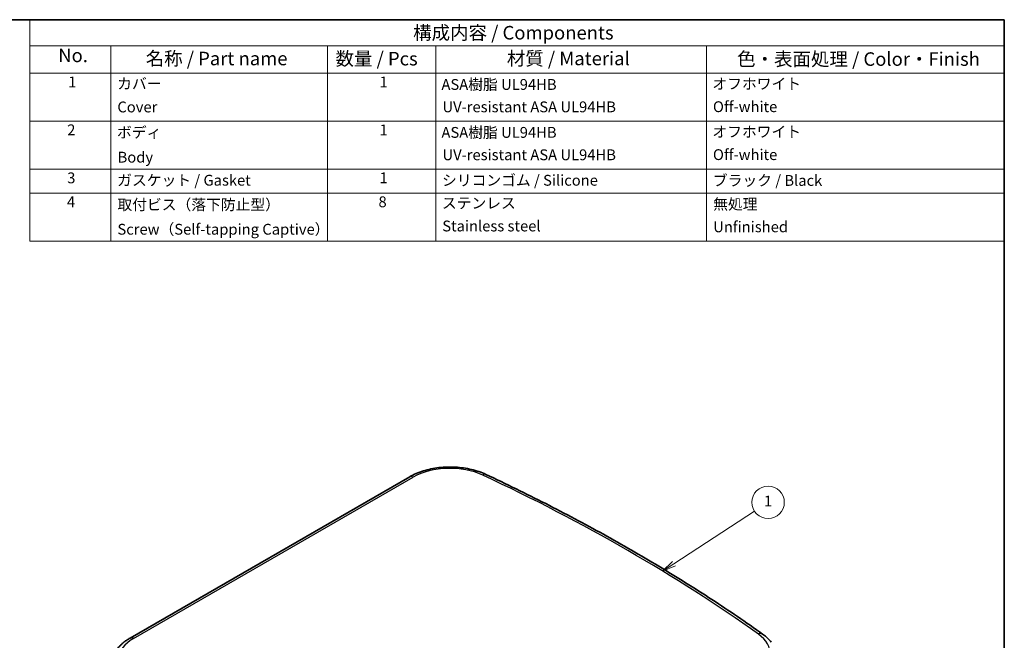
# Model space of a CAD drawing. Units: millimetres. Extents: x 22 to 2984, y 12 to 574.
# Drawn here: x 335 to 608, y 261 to 434 of the extents above; entities that cross this region are included whole.
import ezdxf

# ---------------------------------------------------------------- set-up
doc = ezdxf.new("R2010")
doc.units = ezdxf.units.MM
doc.header["$LTSCALE"] = 1.5
for name, color, linetype, lineweight in [('Border (ISO)', 7, 'Continuous', 35), ('Symbol (ISO)', 7, 'Continuous', 18), ('Symbol (TK)', 100, 'Continuous', 18), ('Visible (ISO)', 7, 'Continuous', 35), ('Visible Narrow (ISO)', 7, 'Continuous', 25)]:
    doc.layers.add(name, color=color, linetype=linetype, lineweight=lineweight)
doc.styles.add('Note Text (TK)', font='MS PGothic.ttf')
doc.styles.add('Note Text (TK2)', font='MS PGothic.ttf')

# ---------------------------------------------------------------- blocks, each defined once
blk = doc.blocks.new('図面枠 tk図枠')
at = {"layer": 'Border (ISO)'}
for p, q in [((14.5, 289), (405.5, 289)), ((405.5, 289), (405.5, 8))]:
    blk.add_line(p, q, dxfattribs=at)
blk = doc.blocks.new('構成内容 _ Components')
at = {"layer": 'Symbol (ISO)'}
for p, q in [((405.5, 289), (225.5, 289)), ((225.5, 289), (225.5, 284.16)), ((405.5, 289), (405.5, 284.16)), ((405.5, 284.16), (225.5, 284.16)), ((225.5, 284.16), (225.5, 279.12)), ((240.5, 284.16), (240.5, 279.12)), ((280.5, 284.16), (280.5, 279.12)), ((300.5, 284.16), (300.5, 279.12)), ((350.5, 284.16), (350.5, 279.12)), ((405.5, 284.16), (405.5, 279.12)), ((405.5, 279.12), (225.5, 279.12)), ((225.5, 279.12), (225.5, 248.09)), ((240.5, 279.12), (240.5, 248.09)), ((280.5, 279.12), (280.5, 248.09)), ((300.5, 279.12), (300.5, 248.09)), ((350.5, 279.12), (350.5, 248.09)), ((405.5, 279.12), (405.5, 248.09)), ((405.5, 270.25), (225.5, 270.25)), ((405.5, 261.39), (225.5, 261.39)), ((405.5, 256.95), (225.5, 256.95)), ((405.5, 248.09), (225.5, 248.09))]:
    blk.add_line(p, q, dxfattribs=at)
at = {"layer": 'Symbol (ISO)', "color": 7, "attachment_point": 7}
for s, insert, char_height, style in [('構成内容 / Components', (296.31, 284.56), 2.5, 'Note Text (TK)'), ('No.', (230.76, 280.37), 2.5, 'Note Text (TK)'), ('名称 / Part name', (246.92, 279.79), 2.5, 'Note Text (TK)'), ('数量 / Pcs', (281.97, 279.76), 2.5, 'Note Text (TK)'), ('材質 / Material', (313.62, 279.8), 2.5, 'Note Text (TK)'), ('色・表面処理 / Color・Finish', (356.15, 279.69), 2.5, 'Note Text (TK)'), ('1', (232.6, 275.87), 2, 'Note Text (TK2)'), ('カバー', (241.65, 275.55), 2, 'Note Text (TK2)'), ('1', (290.1, 275.87), 2, 'Note Text (TK2)'), ('ASA樹脂 UL94HB\u3000', (301.54, 275.4), 2, 'Note Text (TK2)'), ('オフホワイト', (351.58, 275.53), 2, 'Note Text (TK2)'), ('Cover', (241.68, 271.24), 2, 'Note Text (TK2)'), ('UV-resistant ASA UL94HB', (301.73, 271.26), 2, 'Note Text (TK2)'), ('Off-white', (351.69, 271.29), 2, 'Note Text (TK2)'), ('2', (232.42, 267.01), 2, 'Note Text (TK2)'), ('ボディ', (241.62, 266.55), 2, 'Note Text (TK2)'), ('1', (290.1, 267), 2, 'Note Text (TK2)'), ('ASA樹脂 UL94HB\u3000', (301.54, 266.54), 2, 'Note Text (TK2)'), ('オフホワイト', (351.58, 266.66), 2, 'Note Text (TK2)'), ('Body', (241.72, 261.96), 2, 'Note Text (TK2)'), ('UV-resistant ASA UL94HB', (301.73, 262.4), 2, 'Note Text (TK2)'), ('Off-white', (351.69, 262.43), 2, 'Note Text (TK2)'), ('3', (232.42, 258.14), 2, 'Note Text (TK2)'), ('ガスケット / Gasket', (241.65, 257.7), 2, 'Note Text (TK2)'), ('1', (290.1, 258.14), 2, 'Note Text (TK2)'), ('シリコンゴム / Silicone', (301.65, 257.69), 2, 'Note Text (TK2)'), ('ブラック / Black', (351.67, 257.66), 2, 'Note Text (TK2)'), ('4', (232.37, 253.71), 2, 'Note Text (TK2)'), ('取付ビス（落下防止型）', (241.69, 253.19), 2, 'Note Text (TK2)'), ('8', (289.91, 253.71), 2, 'Note Text (TK2)'), ('ステンレス', (301.63, 253.47), 2, 'Note Text (TK2)'), ('無処理', (351.73, 253.28), 2, 'Note Text (TK2)'), ('Screw（Self-tapping Captive）', (241.69, 248.64), 2, 'Note Text (TK2)'), ('Stainless steel', (301.69, 249.24), 2, 'Note Text (TK2)'), ('Unfinished', (351.73, 249.09), 2, 'Note Text (TK2)')]:
    blk.add_mtext(s, dxfattribs=dict(at, insert=insert, char_height=char_height, style=style))
blk = doc.blocks.new('バルーン1')
at = {"layer": 'Symbol (TK)', "color": 100}
for p, q in [((344.47, 188.45), (359.36, 198.16)), ((344.19, 188.87), (342.37, 187.09)), ((344.47, 188.45), (342.37, 187.09)), ((342.37, 187.09), (344.74, 188.04))]:
    blk.add_line(p, q, dxfattribs=at)
at = {"layer": 'Symbol (TK)'}
blk.add_circle((361.87, 199.79), 3, dxfattribs=at)
at = {"layer": 'Symbol (TK)', "color": 7, "insert": (361.87, 199.77), "char_height": 2, "attachment_point": 5, "style": 'Note Text (TK2)'}
blk.add_mtext('1', dxfattribs=at)

msp = doc.modelspace()

# ---------------------------------------------------------------- linework, layer by layer
at = {"layer": 'Visible (ISO)'}
msp.add_line((443.5056, 306.7704), (366.0342, 262.0423), dxfattribs=at)
for points, knots in [([(464.6156, 307.4254), (463.3827, 308.0032), (462.0296, 308.464), (459.1787, 309.1376), (457.6811, 309.3499), (454.6493, 309.5167), (453.1154, 309.471), (450.1227, 309.1235), (448.6642, 308.8218), (445.9272, 307.975), (444.6485, 307.4303), (443.5056, 306.7704)], [1.67430208, 1.67430208, 1.67430208, 1.67430208, 1.96776019, 1.96776019, 2.26121831, 2.26121831, 2.55467642, 2.55467642, 2.84813454, 2.84813454, 3.14159265, 3.14159265, 3.14159265, 3.14159265]), ([(541.2766, 263.1632), (536.7099, 266.411), (532.0274, 269.6038), (522.4391, 275.8737), (517.5332, 278.9509), (507.5063, 284.9847), (502.3854, 287.9413), (491.9372, 293.7288), (486.61, 296.5598), (475.7583, 302.0914), (470.2339, 304.7921), (464.6156, 307.4254)], [1.467290575, 1.467290575, 1.467290575, 1.467290575, 1.508692876, 1.508692876, 1.550095177, 1.550095177, 1.591497477, 1.591497477, 1.632899778, 1.632899778, 1.674302078, 1.674302078, 1.674302078, 1.674302078]), ([(366.0342, 262.0423), (365.75, 261.8782), (365.4742, 261.707), (364.9407, 261.3504), (364.683, 261.1649), (364.1871, 260.78), (363.9489, 260.5804), (363.4938, 260.1672), (363.2767, 259.9536), (362.8655, 259.5122), (362.6714, 259.2845), (362.4896, 259.0499)], [3.141592654, 3.141592654, 3.141592654, 3.141592654, 3.214565419, 3.214565419, 3.287538185, 3.287538185, 3.36051095, 3.36051095, 3.433483716, 3.433483716, 3.506456482, 3.506456482, 3.506456482, 3.506456482]), ([(543.6643, 260.912), (543.5341, 261.08), (543.3976, 261.2445), (543.1125, 261.5664), (542.9639, 261.7237), (542.6554, 262.0312), (542.4955, 262.1813), (542.1649, 262.4742), (541.9943, 262.6171), (541.6429, 262.8956), (541.4621, 263.0312), (541.2766, 263.1632)], [1.205932499, 1.205932499, 1.205932499, 1.205932499, 1.258204114, 1.258204114, 1.310475729, 1.310475729, 1.362747345, 1.362747345, 1.41501896, 1.41501896, 1.467290575, 1.467290575, 1.467290575, 1.467290575])]:
    msp.add_open_spline(points, degree=3, knots=knots, dxfattribs=at)
at = {"layer": 'Visible Narrow (ISO)'}
msp.add_line((367.0342, 261.9432), (444.5056, 306.6714), dxfattribs=at)
for centre, major_axis, ratio, start_param, end_param in [((454.6896, 300.7917), (14.4023, 0), 0.57735027, 0.88890391, 2.35619449), ((444.5056, 305.0384), (-1, 1.7321), 0.57735027, 5.49778714, 6.28318531), ((463.7668, 305.6144), (0.8488, 1.811), 0.5146079, 0, 0.73873495), ((134.437, 73.0277), (522.5273, 0), 0.57735027, 0.68189241, 0.88890391), ((377.2182, 256.0635), (-14.4023, 0), 0.57735027, 5.49778714, 6.96507772), ((367.0342, 260.3102), (-1, 1.7321), 0.57735027, 5.49778714, 6.28318531), ((528.9358, 257.9256), (14.4023, 0), 0.57735027, 5.49778714, 6.96507772), ((540.1174, 261.5333), (1.1591, 1.6298), 0.63391275, 0, 0.84279364)]:
    msp.add_ellipse(centre, major_axis=major_axis, ratio=ratio, start_param=start_param, end_param=end_param, dxfattribs=at)

# ---------------------------------------------------------------- block references
at = {"xscale": 1.5, "yscale": 1.5, "zscale": 1.5}
msp.add_blockref('図面枠 tk図枠', (0, 0), dxfattribs=at)
at = {"layer": 'Symbol (ISO)', "xscale": 1.5, "yscale": 1.5, "zscale": 1.5}
msp.add_blockref('構成内容 _ Components', (0, 0), dxfattribs=at)
at = {"layer": 'Symbol (TK)', "xscale": 1.5, "yscale": 1.5, "zscale": 1.5}
msp.add_blockref('バルーン1', (0, 0), dxfattribs=at)

doc.saveas('drawing.dxf')
